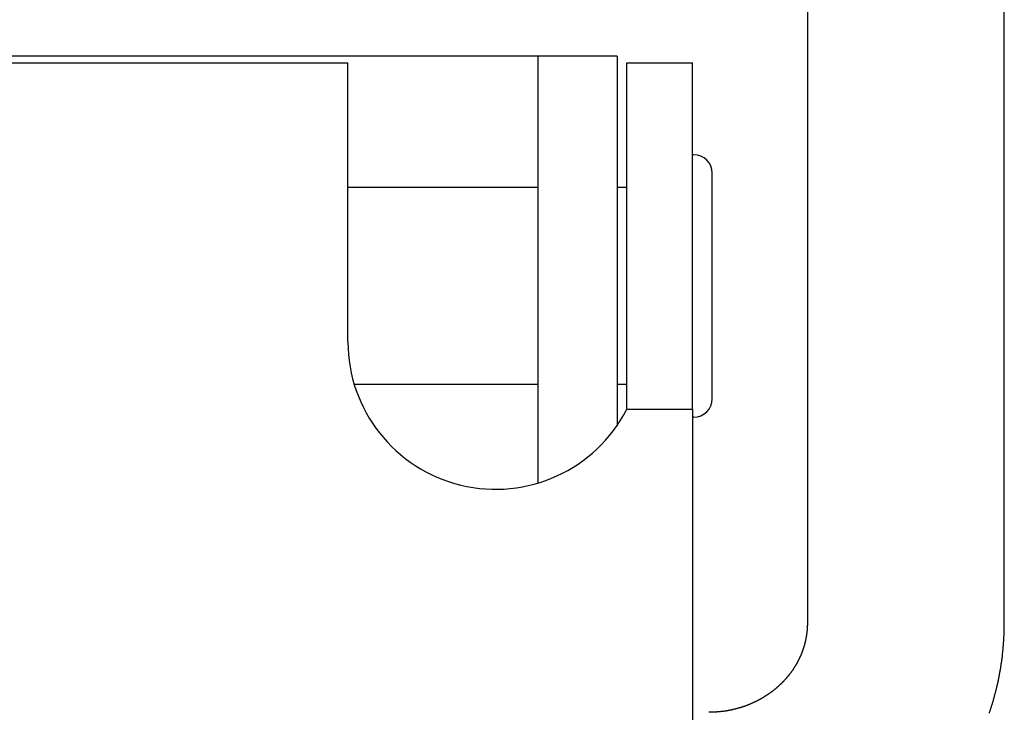
# Model space of a CAD drawing. Extents: x 0 to 29.1, y 0 to 44.6.
# Drawn here: x 6.2 to 6.6, y 25.5 to 25.7 of the extents above; entities that cross this region are included whole.
import ezdxf

# ---------------------------------------------------------------- set-up
doc = ezdxf.new("R2010")
doc.units = 0
doc.layers.add('OBJECT', color=7, linetype='CONTINUOUS')

msp = doc.modelspace()

# ---------------------------------------------------------------- linework, layer by layer
at = {"layer": 'OBJECT'}
for p, q in [((6.486212821910484, 26.00514838221052), (6.486212821910484, 25.49570762105567)), ((6.564952979390795, 25.49570762105567), (6.564952979390795, 26.00514838221052)), ((6.410097331803491, 25.72251136567308), (5.932407043089575, 25.72251136567308)), ((6.378601268811358, 25.55180291422951), (6.378601268811358, 25.72251136567308)), ((6.410097331803491, 25.72251136567308), (6.410097331803491, 25.57472606383582)), ((6.040018591646003, 25.71988669375707), (6.30248578324705, 25.71988669375707)), ((6.30248578324705, 25.60833813732663), (6.30248578324705, 25.71988669375707)), ((6.414034339677499, 25.71988669375707), (6.440281058837598, 25.71988669375707)), ((6.414034339677499, 25.58128364913765), (6.414034339677499, 25.71988669375707)), ((6.440281058837598, 25.58128364913765), (6.440281058837598, 25.71988669375707)), ((6.440805993220806, 25.68314128693292), (6.440281058837598, 25.68314128693292)), ((6.448155074585635, 25.63064784861271), (6.448155074585635, 25.67579220556809)), ((6.378597777997704, 25.67001792735287), (6.302479431541009, 25.67001792735287)), ((6.414033945976719, 25.67001792735287), (6.41009098009745, 25.67001792735287)), ((6.448155074585635, 25.58550349165734), (6.448155074585635, 25.63064784861271)), ((6.305001583771996, 25.59127776987256), (6.378597777997704, 25.59127776987256)), ((6.41009098009745, 25.59127776987256), (6.414033945976719, 25.59127776987256)), ((6.414034339677499, 25.58128364913765), (6.440281058837598, 25.58128364913765)), ((6.440281058837598, 25.58128364913765), (6.440281058837598, 24.81258931842899)), ((6.440805993220806, 25.57815441029251), (6.440281058837598, 25.57815441029251)), ((6.486027408593578, 25.49227533281821), (6.486001161874419, 25.49211785250324)), ((6.486053655312737, 25.49240656641401), (6.486027408593578, 25.49227533281821)), ((6.486079902031896, 25.49266903360561), (6.486053655312737, 25.49253780000981)), ((6.486053655312737, 25.49253780000981), (6.486053655312737, 25.49240656641401)), ((6.486106148751055, 25.49295774751637), (6.486079902031896, 25.49282651392057)), ((6.486079902031896, 25.49282651392057), (6.486079902031896, 25.49266903360561)), ((6.486132395470214, 25.49337769502293), (6.486106148751055, 25.49322021470797)), ((6.486106148751055, 25.49322021470797), (6.486106148751055, 25.49308898111217)), ((6.486106148751055, 25.49308898111217), (6.486106148751055, 25.49295774751637)), ((6.48615864218938, 25.49364016221453), (6.486132395470214, 25.49350892861873)), ((6.486132395470214, 25.49350892861873), (6.486132395470214, 25.49337769502293)), ((6.486184888908539, 25.49419134331689), (6.48615864218938, 25.49406010972109)), ((6.48615864218938, 25.49406010972109), (6.48615864218938, 25.49392887612529)), ((6.48615864218938, 25.49392887612529), (6.48615864218938, 25.49377139581033)), ((6.48615864218938, 25.49377139581033), (6.48615864218938, 25.49364016221453)), ((6.486211135627698, 25.49474252441926), (6.486184888908539, 25.49461129082346)), ((6.486184888908539, 25.49461129082346), (6.486184888908539, 25.49445381050849)), ((6.486184888908539, 25.49445381050849), (6.486184888908539, 25.4943225769127)), ((6.486184888908539, 25.4943225769127), (6.486184888908539, 25.49419134331689)), ((6.486211135627698, 25.49571365302818), (6.486211135627698, 25.49558241943238)), ((6.486211135627698, 25.49558241943238), (6.486211135627698, 25.49542493911742)), ((6.486211135627698, 25.49542493911742), (6.486211135627698, 25.49529370552162)), ((6.486211135627698, 25.49529370552162), (6.486211135627698, 25.49516247192582)), ((6.486211135627698, 25.49516247192582), (6.486211135627698, 25.49500499161085)), ((6.486211135627698, 25.49500499161085), (6.486211135627698, 25.49487375801506)), ((6.486211135627698, 25.49487375801506), (6.486211135627698, 25.49474252441926)), ((6.564898799669691, 25.49238031969485), (6.56492504638885, 25.49269528032477)), ((6.564898799669691, 25.49203911234577), (6.564898799669691, 25.49238031969485)), ((6.56492504638885, 25.49371890237202), (6.564951293108009, 25.49403386300193)), ((6.56492504638885, 25.49337769502293), (6.56492504638885, 25.49371890237202)), ((6.56492504638885, 25.49303648767385), (6.56492504638885, 25.49337769502293)), ((6.56492504638885, 25.49269528032477), (6.56492504638885, 25.49303648767385)), ((6.564951293108009, 25.4953724456791), (6.564951293108009, 25.49571365302818)), ((6.564951293108009, 25.49503123833002), (6.564951293108009, 25.4953724456791)), ((6.564951293108009, 25.4947162777001), (6.564951293108009, 25.49503123833002)), ((6.564951293108009, 25.49437507035102), (6.564951293108009, 25.4947162777001)), ((6.564951293108009, 25.49403386300193), (6.564951293108009, 25.49437507035102)), ((6.485344993895417, 25.48828583150587), (6.485318747176251, 25.48815459791007)), ((6.485371240614576, 25.48844331182083), (6.485344993895417, 25.48828583150587)), ((6.485423734052893, 25.48857454541663), (6.485371240614576, 25.48844331182083)), ((6.485449980772052, 25.48870577901243), (6.485423734052893, 25.48857454541663)), ((6.485476227491218, 25.48883701260823), (6.485449980772052, 25.48870577901243)), ((6.485502474210377, 25.48896824620404), (6.485476227491218, 25.48883701260823)), ((6.485528720929536, 25.489125726519), (6.485502474210377, 25.48896824620404)), ((6.485554967648695, 25.4892569601148), (6.485528720929536, 25.489125726519)), ((6.485581214367854, 25.4893881937106), (6.485554967648695, 25.4892569601148)), ((6.485607461087013, 25.48951942730639), (6.485581214367854, 25.4893881937106)), ((6.485633707806172, 25.4896506609022), (6.485607461087013, 25.48951942730639)), ((6.485659954525338, 25.48980814121716), (6.485633707806172, 25.4896506609022)), ((6.485686201244497, 25.48993937481296), (6.485659954525338, 25.48980814121716)), ((6.485712447963656, 25.49007060840876), (6.485686201244497, 25.48993937481296)), ((6.485738694682815, 25.49020184200456), (6.485712447963656, 25.49007060840876)), ((6.485764941401974, 25.49033307560036), (6.485738694682815, 25.49020184200456)), ((6.48579118812114, 25.49049055591532), (6.485764941401974, 25.49033307560036)), ((6.485817434840299, 25.49062178951112), (6.48579118812114, 25.49049055591532)), ((6.485843681559458, 25.49088425670272), (6.485817434840299, 25.49075302310692)), ((6.485817434840299, 25.49075302310692), (6.485817434840299, 25.49062178951112)), ((6.485869928278617, 25.49104173701768), (6.485843681559458, 25.49088425670272)), ((6.485896174997776, 25.49117297061348), (6.485869928278617, 25.49104173701768)), ((6.485922421716935, 25.49130420420928), (6.485896174997776, 25.49117297061348)), ((6.485948668436094, 25.49156667140088), (6.485922421716935, 25.49143543780509)), ((6.485922421716935, 25.49143543780509), (6.485922421716935, 25.49130420420928)), ((6.48597491515526, 25.49172415171584), (6.485948668436094, 25.49156667140088)), ((6.486001161874419, 25.49198661890744), (6.48597491515526, 25.49185538531165)), ((6.48597491515526, 25.49185538531165), (6.48597491515526, 25.49172415171584)), ((6.486001161874419, 25.49211785250324), (6.486001161874419, 25.49198661890744)), ((6.564688825916412, 25.48804961103343), (6.564715072635571, 25.48839081838251)), ((6.564715072635571, 25.48839081838251), (6.56474131935473, 25.48870577901243)), ((6.56474131935473, 25.48904698636151), (6.564767566073889, 25.4893881937106)), ((6.56474131935473, 25.48870577901243), (6.56474131935473, 25.48904698636151)), ((6.564767566073889, 25.4893881937106), (6.564793812793055, 25.48970315434051)), ((6.564793812793055, 25.48970315434051), (6.564820059512214, 25.4900443616896)), ((6.564820059512214, 25.49038556903868), (6.564846306231373, 25.4907005296686)), ((6.564820059512214, 25.4900443616896), (6.564820059512214, 25.49038556903868)), ((6.564846306231373, 25.49104173701768), (6.564872552950532, 25.49138294436676)), ((6.564846306231373, 25.4907005296686), (6.564846306231373, 25.49104173701768)), ((6.564872552950532, 25.49169790499668), (6.564898799669691, 25.49203911234577)), ((6.564872552950532, 25.49138294436676), (6.564872552950532, 25.49169790499668)), ((6.484163891533214, 25.48440131707017), (6.484111398094889, 25.48427008347438)), ((6.484216384971531, 25.48453255066597), (6.484163891533214, 25.48440131707017)), ((6.484268878409849, 25.48466378426178), (6.484216384971531, 25.48453255066597)), ((6.484321371848167, 25.48479501785758), (6.484268878409849, 25.48466378426178)), ((6.484373865286492, 25.48492625145338), (6.484321371848167, 25.48479501785758)), ((6.484400112005651, 25.48505748504918), (6.484373865286492, 25.48492625145338)), ((6.484452605443969, 25.48518871864498), (6.484400112005651, 25.48505748504918)), ((6.484505098882287, 25.48531995224078), (6.484452605443969, 25.48518871864498)), ((6.484557592320612, 25.48545118583658), (6.484505098882287, 25.48531995224078)), ((6.484583839039771, 25.48558241943238), (6.484557592320612, 25.48545118583658)), ((6.484636332478089, 25.48573989974734), (6.484583839039771, 25.48558241943238)), ((6.484662579197255, 25.48587113334314), (6.484636332478089, 25.48573989974734)), ((6.484715072635573, 25.48600236693895), (6.484662579197255, 25.48587113334314)), ((6.484767566073891, 25.48613360053474), (6.484715072635573, 25.48600236693895)), ((6.48479381279305, 25.48626483413054), (6.484767566073891, 25.48613360053474)), ((6.484846306231375, 25.48639606772634), (6.48479381279305, 25.48626483413054)), ((6.484872552950534, 25.48652730132214), (6.484846306231375, 25.48639606772634)), ((6.484925046388852, 25.48665853491794), (6.484872552950534, 25.48652730132214)), ((6.484951293108011, 25.48681601523291), (6.484925046388852, 25.48665853491794)), ((6.485003786546336, 25.48694724882871), (6.484951293108011, 25.48681601523291)), ((6.485030033265495, 25.4870784824245), (6.485003786546336, 25.48694724882871)), ((6.485082526703813, 25.48720971602031), (6.485030033265495, 25.4870784824245)), ((6.485108773422972, 25.48734094961611), (6.485082526703813, 25.48720971602031)), ((6.485135020142131, 25.48747218321191), (6.485108773422972, 25.48734094961611)), ((6.485187513580456, 25.48762966352687), (6.485135020142131, 25.48747218321191)), ((6.485213760299615, 25.48776089712267), (6.485187513580456, 25.48762966352687)), ((6.485240007018774, 25.48789213071847), (6.485213760299615, 25.48776089712267)), ((6.485292500457092, 25.48802336431427), (6.485240007018774, 25.48789213071847)), ((6.485318747176251, 25.48815459791007), (6.485292500457092, 25.48802336431427)), ((6.564347618567332, 25.48408635644026), (6.564373865286491, 25.48440131707017)), ((6.564373865286491, 25.48440131707017), (6.56440011200565, 25.48474252441926)), ((6.56440011200565, 25.48474252441926), (6.564452605443975, 25.48508373176834)), ((6.564452605443975, 25.48508373176834), (6.564478852163134, 25.48539869239826)), ((6.564478852163134, 25.48539869239826), (6.564505098882293, 25.48573989974734)), ((6.564505098882293, 25.48573989974734), (6.564531345601452, 25.48605486037726)), ((6.564531345601452, 25.48605486037726), (6.56455759232061, 25.48639606772634)), ((6.56455759232061, 25.48639606772634), (6.564583839039769, 25.48673727507543)), ((6.564583839039769, 25.48673727507543), (6.564610085758928, 25.48705223570534)), ((6.564610085758928, 25.48705223570534), (6.564636332478087, 25.48739344305443)), ((6.564636332478087, 25.48739344305443), (6.564662579197253, 25.48773465040351)), ((6.564662579197253, 25.48773465040351), (6.564688825916412, 25.48804961103343)), ((6.482431608068644, 25.48046430919616), (6.48235286791116, 25.48033307560036)), ((6.482484101506962, 25.48059554279196), (6.482431608068644, 25.48046430919616)), ((6.482562841664446, 25.48072677638776), (6.482484101506962, 25.48059554279196)), ((6.482615335102764, 25.48085800998356), (6.482562841664446, 25.48072677638776)), ((6.482694075260248, 25.48098924357936), (6.482615335102764, 25.48085800998356)), ((6.482746568698566, 25.48112047717516), (6.482694075260248, 25.48098924357936)), ((6.482825308856043, 25.48125171077096), (6.482746568698566, 25.48112047717516)), ((6.482877802294368, 25.48138294436676), (6.482825308856043, 25.48125171077096)), ((6.482930295732685, 25.48151417796256), (6.482877802294368, 25.48138294436676)), ((6.483009035890169, 25.48164541155836), (6.482930295732685, 25.48151417796256)), ((6.483061529328487, 25.48177664515417), (6.483009035890169, 25.48164541155836)), ((6.483114022766805, 25.4818816320308), (6.483061529328487, 25.48177664515417)), ((6.483192762924289, 25.4820128656266), (6.483114022766805, 25.4818816320308)), ((6.483245256362607, 25.48214409922241), (6.483192762924289, 25.4820128656266)), ((6.483297749800925, 25.48227533281821), (6.483245256362607, 25.48214409922241)), ((6.483350243239243, 25.48240656641401), (6.483297749800925, 25.48227533281821)), ((6.483428983396727, 25.48253780000981), (6.483350243239243, 25.48240656641401)), ((6.483481476835045, 25.48266903360561), (6.483428983396727, 25.48253780000981)), ((6.48353397027337, 25.48280026720141), (6.483481476835045, 25.48266903360561)), ((6.483586463711688, 25.48293150079721), (6.48353397027337, 25.48280026720141)), ((6.483638957150006, 25.48306273439301), (6.483586463711688, 25.48293150079721)), ((6.483691450588324, 25.48319396798881), (6.483638957150006, 25.48306273439301)), ((6.483743944026649, 25.48332520158461), (6.483691450588324, 25.48319396798881)), ((6.483822684184133, 25.48345643518041), (6.483743944026649, 25.48332520158461)), ((6.483875177622451, 25.48358766877621), (6.483822684184133, 25.48345643518041)), ((6.483927671060769, 25.48371890237201), (6.483875177622451, 25.48358766877621)), ((6.483980164499087, 25.48385013596782), (6.483927671060769, 25.48371890237201)), ((6.484006411218246, 25.48400761628277), (6.483980164499087, 25.48385013596782)), ((6.484058904656571, 25.48413884987857), (6.484006411218246, 25.48400761628277)), ((6.484111398094889, 25.48427008347438), (6.484058904656571, 25.48413884987857)), ((6.56384893090329, 25.48012310184708), (6.563901424341608, 25.480438062477)), ((6.563901424341608, 25.480438062477), (6.563953917779933, 25.48077926982609)), ((6.563953917779933, 25.48077926982609), (6.563980164499092, 25.481094230456)), ((6.563980164499092, 25.481094230456), (6.56403265793741, 25.48143543780508)), ((6.56403265793741, 25.48143543780508), (6.564085151375728, 25.48177664515417)), ((6.564085151375728, 25.48177664515417), (6.564111398094887, 25.48209160578409)), ((6.564111398094887, 25.48209160578409), (6.564163891533212, 25.48243281313317)), ((6.564163891533212, 25.48243281313317), (6.564190138252371, 25.48274777376309)), ((6.564190138252371, 25.48274777376309), (6.564242631690689, 25.48308898111217)), ((6.564242631690689, 25.48308898111217), (6.564268878409848, 25.48340394174209)), ((6.564268878409848, 25.48340394174209), (6.564295125129007, 25.48374514909117)), ((6.564295125129007, 25.48374514909117), (6.564347618567332, 25.48408635644026)), ((6.479964416467595, 25.47647480788382), (6.479885676310111, 25.47636982100718)), ((6.480069403344231, 25.47660604147962), (6.479964416467595, 25.47647480788382)), ((6.480148143501715, 25.47671102835626), (6.480069403344231, 25.47660604147962)), ((6.480226883659192, 25.47684226195206), (6.480148143501715, 25.47671102835626)), ((6.480305623816676, 25.47697349554787), (6.480226883659192, 25.47684226195206)), ((6.480384363974152, 25.47707848242451), (6.480305623816676, 25.47697349554787)), ((6.480489350850795, 25.47720971602031), (6.480384363974152, 25.47707848242451)), ((6.480568091008272, 25.47734094961611), (6.480489350850795, 25.47720971602031)), ((6.480646831165756, 25.47744593649275), (6.480568091008272, 25.47734094961611)), ((6.480725571323233, 25.47757717008855), (6.480646831165756, 25.47744593649275)), ((6.480804311480717, 25.47770840368435), (6.480725571323233, 25.47757717008855)), ((6.480883051638194, 25.47783963728015), (6.480804311480717, 25.47770840368435)), ((6.480961791795678, 25.47794462415679), (6.480883051638194, 25.47783963728015)), ((6.481040531953155, 25.47807585775259), (6.480961791795678, 25.47794462415679)), ((6.481119272110639, 25.47820709134839), (6.481040531953155, 25.47807585775259)), ((6.481198012268116, 25.47831207822503), (6.481119272110639, 25.47820709134839)), ((6.4812767524256, 25.47844331182083), (6.481198012268116, 25.47831207822503)), ((6.481355492583077, 25.47857454541663), (6.4812767524256, 25.47844331182083)), ((6.481434232740561, 25.47870577901243), (6.481355492583077, 25.47857454541663)), ((6.481512972898038, 25.47883701260824), (6.481434232740561, 25.47870577901243)), ((6.481565466336363, 25.47894199948487), (6.481512972898038, 25.47883701260824)), ((6.481644206493839, 25.47907323308067), (6.481565466336363, 25.47894199948487)), ((6.481722946651316, 25.47920446667648), (6.481644206493839, 25.47907323308067)), ((6.4818016868088, 25.47933570027228), (6.481722946651316, 25.47920446667648)), ((6.481880426966284, 25.47946693386808), (6.4818016868088, 25.47933570027228)), ((6.481932920404602, 25.47957192074472), (6.481880426966284, 25.47946693386808)), ((6.482011660562079, 25.47970315434052), (6.481932920404602, 25.47957192074472)), ((6.482090400719563, 25.47983438793632), (6.482011660562079, 25.47970315434052)), ((6.482142894157881, 25.47996562153212), (6.482090400719563, 25.47983438793632)), ((6.482221634315365, 25.48009685512792), (6.482142894157881, 25.47996562153212)), ((6.482300374472842, 25.48022808872372), (6.482221634315365, 25.48009685512792)), ((6.48235286791116, 25.48033307560036), (6.482300374472842, 25.48022808872372)), ((6.563219009643447, 25.4761598472539), (6.563271503081764, 25.47650105460299)), ((6.563271503081764, 25.47650105460299), (6.56332399652009, 25.47681601523291)), ((6.56332399652009, 25.47681601523291), (6.563376489958407, 25.47715722258198)), ((6.563376489958407, 25.47715722258198), (6.563455230115884, 25.47747218321191)), ((6.563455230115884, 25.47747218321191), (6.563507723554209, 25.47781339056099)), ((6.563507723554209, 25.47781339056099), (6.563560216992527, 25.47812835119091)), ((6.563560216992527, 25.47812835119091), (6.563612710430845, 25.47846955853999)), ((6.563612710430845, 25.47846955853999), (6.56366520386917, 25.47878451916991)), ((6.56366520386917, 25.47878451916991), (6.563717697307488, 25.47912572651899)), ((6.563717697307488, 25.47912572651899), (6.563743944026647, 25.47946693386808)), ((6.563743944026647, 25.47946693386808), (6.563796437464965, 25.479781894498)), ((6.563796437464965, 25.479781894498), (6.56384893090329, 25.48012310184708)), ((6.4767360700109, 25.47253780000981), (6.476631083134257, 25.47240656641401)), ((6.476841056887543, 25.47264278688645), (6.4767360700109, 25.47253780000981)), ((6.476946043764179, 25.47274777376309), (6.476841056887543, 25.47264278688645)), ((6.477051030640822, 25.47285276063973), (6.476946043764179, 25.47274777376309)), ((6.477156017517465, 25.47298399423553), (6.477051030640822, 25.47285276063973)), ((6.477261004394101, 25.47308898111217), (6.477156017517465, 25.47298399423553)), ((6.477339744551585, 25.47319396798881), (6.477261004394101, 25.47308898111217)), ((6.477444731428221, 25.47332520158461), (6.477339744551585, 25.47319396798881)), ((6.477549718304864, 25.47343018846125), (6.477444731428221, 25.47332520158461)), ((6.477654705181507, 25.47353517533789), (6.477549718304864, 25.47343018846125)), ((6.477759692058143, 25.47366640893369), (6.477654705181507, 25.47353517533789)), ((6.477838432215627, 25.47377139581033), (6.477759692058143, 25.47366640893369)), ((6.477943419092262, 25.47387638268697), (6.477838432215627, 25.47377139581033)), ((6.478048405968905, 25.47400761628278), (6.477943419092262, 25.47387638268697)), ((6.478153392845548, 25.47411260315942), (6.478048405968905, 25.47400761628278)), ((6.478232133003025, 25.47421759003606), (6.478153392845548, 25.47411260315942)), ((6.478337119879668, 25.47434882363186), (6.478232133003025, 25.47421759003606)), ((6.478442106756304, 25.4744538105085), (6.478337119879668, 25.47434882363186)), ((6.478520846913788, 25.4745850441043), (6.478442106756304, 25.4744538105085)), ((6.478625833790431, 25.47469003098093), (6.478520846913788, 25.4745850441043)), ((6.478730820667067, 25.47482126457674), (6.478625833790431, 25.47469003098093)), ((6.478809560824551, 25.47492625145338), (6.478730820667067, 25.47482126457674)), ((6.478914547701187, 25.47505748504918), (6.478809560824551, 25.47492625145338)), ((6.478993287858671, 25.47516247192582), (6.478914547701187, 25.47505748504918)), ((6.479098274735314, 25.47529370552162), (6.478993287858671, 25.47516247192582)), ((6.47917701489279, 25.47539869239826), (6.479098274735314, 25.47529370552162)), ((6.479282001769433, 25.47552992599406), (6.47917701489279, 25.47539869239826)), ((6.47936074192691, 25.4756349128707), (6.479282001769433, 25.47552992599406)), ((6.479439482084394, 25.4757661464665), (6.47936074192691, 25.4756349128707)), ((6.47954446896103, 25.47587113334314), (6.479439482084394, 25.4757661464665)), ((6.479623209118514, 25.47600236693894), (6.47954446896103, 25.47587113334314)), ((6.47972819599515, 25.47610735381558), (6.479623209118514, 25.47600236693894)), ((6.479806936152634, 25.47623858741138), (6.47972819599515, 25.47610735381558)), ((6.479885676310111, 25.47636982100718), (6.479806936152634, 25.47623858741138)), ((6.562431608068642, 25.47224908609905), (6.562510348226126, 25.47256404672897)), ((6.562510348226126, 25.47256404672897), (6.562589088383603, 25.47290525407805)), ((6.562589088383603, 25.47290525407805), (6.562641581821921, 25.47322021470797)), ((6.562641581821921, 25.47322021470797), (6.562720321979405, 25.47356142205705)), ((6.562720321979405, 25.47356142205705), (6.562772815417723, 25.47387638268697)), ((6.562772815417723, 25.47387638268697), (6.562851555575207, 25.47419134331689)), ((6.562851555575207, 25.47419134331689), (6.562904049013525, 25.47453255066598)), ((6.562904049013525, 25.47453255066598), (6.562982789171002, 25.4748475112959)), ((6.562982789171002, 25.4748475112959), (6.563035282609327, 25.47518871864498)), ((6.563035282609327, 25.47518871864498), (6.563087776047645, 25.4755036792749)), ((6.563087776047645, 25.4755036792749), (6.563166516205129, 25.47584488662398)), ((6.563166516205129, 25.47584488662398), (6.563219009643447, 25.4761598472539)), ((6.472352867911162, 25.46857454541664), (6.472247881034519, 25.46849580525915)), ((6.472484101506964, 25.46867953229327), (6.472352867911162, 25.46857454541664)), ((6.472615335102766, 25.46878451916991), (6.472484101506964, 25.46867953229327)), ((6.472746568698568, 25.46886325932739), (6.472615335102766, 25.46878451916991)), ((6.472851555575203, 25.46896824620404), (6.472746568698568, 25.46886325932739)), ((6.472982789171005, 25.46907323308067), (6.472851555575203, 25.46896824620404)), ((6.473114022766807, 25.46915197323816), (6.472982789171005, 25.46907323308067)), ((6.473219009643443, 25.46925696011479), (6.473114022766807, 25.46915197323816)), ((6.473350243239245, 25.46936194699144), (6.473219009643443, 25.46925696011479)), ((6.473455230115888, 25.46946693386808), (6.473350243239245, 25.46936194699144)), ((6.47358646371169, 25.46957192074472), (6.473455230115888, 25.46946693386808)), ((6.473691450588326, 25.46967690762135), (6.47358646371169, 25.46957192074472)), ((6.473822684184128, 25.46975564777884), (6.473691450588326, 25.46967690762135)), ((6.47395391777993, 25.46986063465548), (6.473822684184128, 25.46975564777884)), ((6.474058904656573, 25.46996562153212), (6.47395391777993, 25.46986063465548)), ((6.474163891533208, 25.47007060840876), (6.474058904656573, 25.46996562153212)), ((6.47429512512901, 25.4701755952854), (6.474163891533208, 25.47007060840876)), ((6.474400112005653, 25.47028058216204), (6.47429512512901, 25.4701755952854)), ((6.474531345601448, 25.47038556903868), (6.474400112005653, 25.47028058216204)), ((6.474636332478091, 25.47049055591532), (6.474531345601448, 25.47038556903868)), ((6.474767566073893, 25.47059554279196), (6.474636332478091, 25.47049055591532)), ((6.474872552950536, 25.4707005296686), (6.474767566073893, 25.47059554279196)), ((6.474977539827172, 25.47080551654524), (6.474872552950536, 25.4707005296686)), ((6.475108773422974, 25.47091050342188), (6.474977539827172, 25.47080551654524)), ((6.475213760299617, 25.47101549029852), (6.475108773422974, 25.47091050342188)), ((6.475318747176252, 25.47112047717516), (6.475213760299617, 25.47101549029852)), ((6.475423734052895, 25.4712254640518), (6.475318747176252, 25.47112047717516)), ((6.475554967648697, 25.47133045092845), (6.475423734052895, 25.4712254640518)), ((6.475659954525333, 25.47143543780508), (6.475554967648697, 25.47133045092845)), ((6.475764941401976, 25.47154042468172), (6.475659954525333, 25.47143543780508)), ((6.475869928278619, 25.47164541155837), (6.475764941401976, 25.47154042468172)), ((6.475974915155255, 25.47175039843501), (6.475869928278619, 25.47164541155837)), ((6.476079902031898, 25.47185538531165), (6.475974915155255, 25.47175039843501)), ((6.4762111356277, 25.47198661890745), (6.476079902031898, 25.47185538531165)), ((6.476316122504336, 25.47209160578409), (6.4762111356277, 25.47198661890745)), ((6.476421109380979, 25.47219659266072), (6.476316122504336, 25.47209160578409)), ((6.476526096257622, 25.47230157953737), (6.476421109380979, 25.47219659266072)), ((6.476631083134257, 25.47240656641401), (6.476526096257622, 25.47230157953737)), ((6.561539219617202, 25.46833832494419), (6.561617959774679, 25.46867953229327)), ((6.561617959774679, 25.46867953229327), (6.561696699932163, 25.4689944929232)), ((6.561696699932163, 25.4689944929232), (6.56177544008964, 25.46930945355311)), ((6.56177544008964, 25.46930945355311), (6.561854180247117, 25.4696506609022)), ((6.561854180247117, 25.4696506609022), (6.561932920404601, 25.46996562153212)), ((6.561932920404601, 25.46996562153212), (6.562011660562085, 25.47028058216204)), ((6.562011660562085, 25.47028058216204), (6.562090400719561, 25.47062178951112)), ((6.562090400719561, 25.47062178951112), (6.562142894157879, 25.47093675014104)), ((6.562142894157879, 25.47093675014104), (6.562221634315363, 25.47127795749013)), ((6.562221634315363, 25.47127795749013), (6.56230037447284, 25.47159291812004)), ((6.56230037447284, 25.47159291812004), (6.562379114630324, 25.47190787874996)), ((6.562379114630324, 25.47190787874996), (6.562431608068642, 25.47224908609905)), ((6.466158642189377, 25.46463753754262), (6.466001161874416, 25.46455879738514)), ((6.466289875785179, 25.4647162777001), (6.466158642189377, 25.46463753754262)), ((6.46644735610014, 25.46479501785757), (6.466289875785179, 25.4647162777001)), ((6.466578589695942, 25.46487375801506), (6.46644735610014, 25.46479501785757)), ((6.466709823291736, 25.46495249817254), (6.466578589695942, 25.46487375801506)), ((6.466867303606704, 25.46503123833002), (6.466709823291736, 25.46495249817254)), ((6.466998537202499, 25.4651099784875), (6.466867303606704, 25.46503123833002)), ((6.46715601751746, 25.46516247192582), (6.466998537202499, 25.4651099784875)), ((6.467287251113262, 25.4652412120833), (6.46715601751746, 25.46516247192582)), ((6.467444731428223, 25.46531995224078), (6.467287251113262, 25.4652412120833)), ((6.467575965024025, 25.46539869239826), (6.467444731428223, 25.46531995224078)), ((6.467707198619827, 25.46547743255574), (6.467575965024025, 25.46539869239826)), ((6.467864678934788, 25.46558241943238), (6.467707198619827, 25.46547743255574)), ((6.467995912530582, 25.46566115958986), (6.467864678934788, 25.46558241943238)), ((6.468127146126384, 25.46573989974734), (6.467995912530582, 25.46566115958986)), ((6.468284626441345, 25.46581863990482), (6.468127146126384, 25.46573989974734)), ((6.468415860037147, 25.4658973800623), (6.468284626441345, 25.46581863990482)), ((6.468547093632949, 25.46597612021978), (6.468415860037147, 25.4658973800623)), ((6.468678327228751, 25.46605486037726), (6.468547093632949, 25.46597612021978)), ((6.468835807543712, 25.46613360053474), (6.468678327228751, 25.46605486037726)), ((6.468967041139507, 25.46623858741138), (6.468835807543712, 25.46613360053474)), ((6.469098274735308, 25.46631732756886), (6.468967041139507, 25.46623858741138)), ((6.46922950833111, 25.46639606772634), (6.469098274735308, 25.46631732756886)), ((6.469360741926912, 25.46647480788382), (6.46922950833111, 25.46639606772634)), ((6.469518222241873, 25.46657979476046), (6.469360741926912, 25.46647480788382)), ((6.469649455837675, 25.46665853491794), (6.469518222241873, 25.46657979476046)), ((6.46978068943347, 25.46673727507542), (6.469649455837675, 25.46665853491794)), ((6.469911923029272, 25.46684226195207), (6.46978068943347, 25.46673727507542)), ((6.470043156625074, 25.46692100210954), (6.469911923029272, 25.46684226195207)), ((6.470174390220876, 25.46699974226703), (6.470043156625074, 25.46692100210954)), ((6.470305623816678, 25.46710472914367), (6.470174390220876, 25.46699974226703)), ((6.470436857412472, 25.46718346930115), (6.470305623816678, 25.46710472914367)), ((6.470568091008274, 25.46726220945863), (6.470436857412472, 25.46718346930115)), ((6.470699324604076, 25.46736719633527), (6.470568091008274, 25.46726220945863)), ((6.470830558199878, 25.46744593649275), (6.470699324604076, 25.46736719633527)), ((6.47096179179568, 25.46755092336939), (6.470830558199878, 25.46744593649275)), ((6.471093025391475, 25.46762966352687), (6.47096179179568, 25.46755092336939)), ((6.471224258987277, 25.46773465040351), (6.471093025391475, 25.46762966352687)), ((6.471355492583079, 25.46781339056099), (6.471224258987277, 25.46773465040351)), ((6.471486726178881, 25.46791837743763), (6.471355492583079, 25.46781339056099)), ((6.471617959774683, 25.46799711759511), (6.471486726178881, 25.46791837743763)), ((6.471722946651318, 25.46810210447175), (6.471617959774683, 25.46799711759511)), ((6.47185418024712, 25.46820709134839), (6.471722946651318, 25.46810210447175)), ((6.471985413842922, 25.46828583150587), (6.47185418024712, 25.46820709134839)), ((6.472116647438724, 25.46839081838251), (6.471985413842922, 25.46828583150587)), ((6.472247881034519, 25.46849580525915), (6.472116647438724, 25.46839081838251)), ((6.560463104131635, 25.46448005722766), (6.560568091008278, 25.46482126457674)), ((6.560568091008278, 25.46482126457674), (6.560646831165755, 25.46513622520666)), ((6.560646831165755, 25.46513622520666), (6.560751818042398, 25.46545118583658)), ((6.560751818042398, 25.46545118583658), (6.560830558199874, 25.4657661464665)), ((6.560830558199874, 25.4657661464665), (6.560935545076517, 25.46610735381558)), ((6.560935545076517, 25.46610735381558), (6.561014285233994, 25.4664223144455)), ((6.561014285233994, 25.4664223144455), (6.561093025391478, 25.46673727507542)), ((6.561093025391478, 25.46673727507542), (6.561198012268121, 25.46705223570535)), ((6.561198012268121, 25.46705223570535), (6.561276752425598, 25.46739344305443)), ((6.561276752425598, 25.46739344305443), (6.561355492583075, 25.46770840368435)), ((6.561355492583075, 25.46770840368435), (6.561434232740559, 25.46802336431427)), ((6.561434232740559, 25.46802336431427), (6.561539219617202, 25.46833832494419)), ((6.45440011200565, 25.4607005296686), (6.45421638497153, 25.46067428294944)), ((6.454557592320611, 25.46072677638776), (6.45440011200565, 25.4607005296686)), ((6.454715072635572, 25.46077926982608), (6.454557592320611, 25.46072677638776)), ((6.454898799669692, 25.46080551654524), (6.454715072635572, 25.46077926982608)), ((6.455056279984653, 25.4608317632644), (6.454898799669692, 25.46080551654524)), ((6.455213760299614, 25.46085800998356), (6.455056279984653, 25.4608317632644)), ((6.455397487333733, 25.46091050342188), (6.455213760299614, 25.46085800998356)), ((6.455554967648694, 25.46093675014104), (6.455397487333733, 25.46091050342188)), ((6.455712447963655, 25.4609629968602), (6.455554967648694, 25.46093675014104)), ((6.455869928278616, 25.46098924357936), (6.455712447963655, 25.4609629968602)), ((6.456053655312736, 25.46104173701768), (6.455869928278616, 25.46098924357936)), ((6.456211135627697, 25.46106798373684), (6.456053655312736, 25.46104173701768)), ((6.456368615942658, 25.46112047717516), (6.456211135627697, 25.46106798373684)), ((6.456526096257618, 25.46114672389432), (6.456368615942658, 25.46112047717516)), ((6.456683576572579, 25.46117297061348), (6.456526096257618, 25.46114672389432)), ((6.456867303606699, 25.46122546405181), (6.456683576572579, 25.46117297061348)), ((6.45702478392166, 25.46125171077096), (6.456867303606699, 25.46122546405181)), ((6.457182264236621, 25.46130420420928), (6.45702478392166, 25.46125171077096)), ((6.457339744551582, 25.46133045092844), (6.457182264236621, 25.46130420420928)), ((6.457497224866543, 25.46138294436676), (6.457339744551582, 25.46133045092844)), ((6.457680951900663, 25.46143543780508), (6.457497224866543, 25.46138294436676)), ((6.457838432215623, 25.46146168452424), (6.457680951900663, 25.46143543780508)), ((6.457995912530584, 25.46151417796256), (6.457838432215623, 25.46146168452424)), ((6.458153392845545, 25.46156667140088), (6.457995912530584, 25.46151417796256)), ((6.458310873160506, 25.46159291812005), (6.458153392845545, 25.46156667140088)), ((6.458468353475467, 25.46164541155837), (6.458310873160506, 25.46159291812005)), ((6.458652080509587, 25.46169790499668), (6.458468353475467, 25.46164541155837)), ((6.458809560824548, 25.46172415171584), (6.458652080509587, 25.46169790499668)), ((6.458967041139509, 25.46177664515417), (6.458809560824548, 25.46172415171584)), ((6.459124521454469, 25.46182913859249), (6.458967041139509, 25.46177664515417)), ((6.45928200176943, 25.46188163203081), (6.459124521454469, 25.46182913859249)), ((6.459439482084391, 25.46193412546912), (6.45928200176943, 25.46188163203081)), ((6.459596962399352, 25.46198661890745), (6.459439482084391, 25.46193412546912)), ((6.459754442714313, 25.46201286562661), (6.459596962399352, 25.46198661890745)), ((6.459911923029274, 25.46206535906493), (6.459754442714313, 25.46201286562661)), ((6.460069403344235, 25.46211785250325), (6.459911923029274, 25.46206535906493)), ((6.460226883659196, 25.46217034594157), (6.460069403344235, 25.46211785250325)), ((6.460384363974156, 25.46222283937989), (6.460226883659196, 25.46217034594157)), ((6.460541844289117, 25.4622753328182), (6.460384363974156, 25.46222283937989)), ((6.460699324604078, 25.46232782625653), (6.460541844289117, 25.4622753328182)), ((6.460856804919039, 25.46238031969485), (6.460699324604078, 25.46232782625653)), ((6.461014285234, 25.46243281313317), (6.460856804919039, 25.46238031969485)), ((6.461171765548961, 25.46251155329064), (6.461014285234, 25.46243281313317)), ((6.461329245863922, 25.46256404672897), (6.461171765548961, 25.46251155329064)), ((6.461486726178883, 25.46261654016729), (6.461329245863922, 25.46256404672897)), ((6.461644206493836, 25.46266903360561), (6.461486726178883, 25.46261654016729)), ((6.461801686808804, 25.46272152704393), (6.461644206493836, 25.46266903360561)), ((6.461959167123758, 25.46277402048225), (6.461801686808804, 25.46272152704393)), ((6.462116647438726, 25.46285276063973), (6.461959167123758, 25.46277402048225)), ((6.462247881034521, 25.46290525407805), (6.462116647438726, 25.46285276063973)), ((6.462405361349482, 25.46295774751637), (6.462247881034521, 25.46290525407805)), ((6.462562841664443, 25.46303648767385), (6.462405361349482, 25.46295774751637)), ((6.462720321979404, 25.46308898111217), (6.462562841664443, 25.46303648767385)), ((6.462877802294364, 25.46314147455049), (6.462720321979404, 25.46308898111217)), ((6.463035282609325, 25.46322021470797), (6.462877802294364, 25.46314147455049)), ((6.463166516205127, 25.46327270814629), (6.463035282609325, 25.46322021470797)), ((6.463323996520088, 25.46332520158461), (6.463166516205127, 25.46327270814629)), ((6.463481476835049, 25.46340394174209), (6.463323996520088, 25.46332520158461)), ((6.46363895715001, 25.46345643518041), (6.463481476835049, 25.46340394174209)), ((6.463770190745812, 25.46353517533789), (6.46363895715001, 25.46345643518041)), ((6.463927671060766, 25.46358766877621), (6.463770190745812, 25.46353517533789)), ((6.464085151375734, 25.46366640893369), (6.463927671060766, 25.46358766877621)), ((6.464242631690687, 25.46371890237201), (6.464085151375734, 25.46366640893369)), ((6.464373865286489, 25.46379764252949), (6.464242631690687, 25.46371890237201)), ((6.46453134560145, 25.46385013596781), (6.464373865286489, 25.46379764252949)), ((6.464688825916411, 25.4639288761253), (6.46453134560145, 25.46385013596781)), ((6.464820059512213, 25.46400761628277), (6.464688825916411, 25.4639288761253)), ((6.464977539827174, 25.46406010972109), (6.464820059512213, 25.46400761628277)), ((6.465135020142135, 25.46413884987857), (6.464977539827174, 25.46406010972109)), ((6.465266253737937, 25.46421759003605), (6.465135020142135, 25.46413884987857)), ((6.465423734052897, 25.46427008347437), (6.465266253737937, 25.46421759003605)), ((6.465554967648692, 25.46434882363186), (6.465423734052897, 25.46427008347437)), ((6.46571244796366, 25.46442756378934), (6.465554967648692, 25.46434882363186)), ((6.465843681559455, 25.46450630394682), (6.46571244796366, 25.46442756378934)), ((6.466001161874416, 25.46455879738514), (6.465843681559455, 25.46450630394682)), ((6.559282001769432, 25.46067428294944), (6.559386988646068, 25.46098924357936)), ((6.559386988646068, 25.46098924357936), (6.559491975522711, 25.46130420420928)), ((6.559491975522711, 25.46130420420928), (6.559596962399353, 25.4616191648392)), ((6.559596962399353, 25.4616191648392), (6.559701949275989, 25.46193412546912)), ((6.559701949275989, 25.46193412546912), (6.559806936152632, 25.46224908609905)), ((6.559806936152632, 25.46224908609905), (6.559885676310109, 25.46256404672897)), ((6.559885676310109, 25.46256404672897), (6.559990663186752, 25.46290525407805)), ((6.559990663186752, 25.46290525407805), (6.560095650063395, 25.46322021470797)), ((6.560095650063395, 25.46322021470797), (6.560200636940031, 25.46353517533789)), ((6.560200636940031, 25.46353517533789), (6.560279377097515, 25.46385013596781)), ((6.560279377097515, 25.46385013596781), (6.560384363974158, 25.46416509659774)), ((6.560384363974158, 25.46416509659774), (6.560463104131635, 25.46448005722766)), ((6.447024783921662, 25.4600443616896), (6.446841056887542, 25.4600443616896)), ((6.447182264236623, 25.4600443616896), (6.447024783921662, 25.4600443616896)), ((6.447339744551584, 25.4600443616896), (6.447182264236623, 25.4600443616896)), ((6.447523471585704, 25.4600443616896), (6.447339744551584, 25.4600443616896)), ((6.447680951900665, 25.4600443616896), (6.447523471585704, 25.4600443616896)), ((6.447864678934784, 25.4600443616896), (6.447680951900665, 25.4600443616896)), ((6.448022159249745, 25.46007060840876), (6.447864678934784, 25.4600443616896)), ((6.448205886283865, 25.46007060840876), (6.448022159249745, 25.46007060840876)), ((6.448363366598826, 25.46007060840876), (6.448205886283865, 25.46007060840876)), ((6.448547093632946, 25.46007060840876), (6.448363366598826, 25.46007060840876)), ((6.448704573947907, 25.46009685512792), (6.448547093632946, 25.46007060840876)), ((6.448862054262868, 25.46009685512792), (6.448704573947907, 25.46009685512792)), ((6.449045781296987, 25.46009685512792), (6.448862054262868, 25.46009685512792)), ((6.449203261611948, 25.46009685512792), (6.449045781296987, 25.46009685512792)), ((6.449386988646075, 25.46012310184708), (6.449203261611948, 25.46009685512792)), ((6.449544468961029, 25.46012310184708), (6.449386988646075, 25.46012310184708)), ((6.44970194927599, 25.46014934856624), (6.449544468961029, 25.46012310184708)), ((6.449885676310117, 25.46014934856624), (6.44970194927599, 25.46014934856624)), ((6.450043156625071, 25.4601755952854), (6.449885676310117, 25.46014934856624)), ((6.450226883659198, 25.4601755952854), (6.450043156625071, 25.4601755952854)), ((6.450384363974158, 25.46020184200456), (6.450226883659198, 25.4601755952854)), ((6.450541844289119, 25.46020184200456), (6.450384363974158, 25.46020184200456)), ((6.450725571323239, 25.46022808872372), (6.450541844289119, 25.46020184200456)), ((6.450883051638193, 25.46022808872372), (6.450725571323239, 25.46022808872372)), ((6.45106677867232, 25.46025433544288), (6.450883051638193, 25.46022808872372)), ((6.451224258987281, 25.46025433544288), (6.45106677867232, 25.46025433544288)), ((6.451381739302242, 25.46028058216204), (6.451224258987281, 25.46025433544288)), ((6.451565466336361, 25.4603068288812), (6.451381739302242, 25.46028058216204)), ((6.451722946651322, 25.46033307560036), (6.451565466336361, 25.4603068288812)), ((6.451906673685442, 25.46033307560036), (6.451722946651322, 25.46033307560036)), ((6.452064154000403, 25.46035932231952), (6.451906673685442, 25.46033307560036)), ((6.452221634315364, 25.46038556903868), (6.452064154000403, 25.46035932231952)), ((6.452405361349484, 25.46041181575784), (6.452221634315364, 25.46038556903868)), ((6.452562841664445, 25.46041181575784), (6.452405361349484, 25.46041181575784)), ((6.452720321979406, 25.460438062477), (6.452562841664445, 25.46041181575784)), ((6.452904049013525, 25.46046430919616), (6.452720321979406, 25.460438062477)), ((6.453061529328486, 25.46049055591532), (6.452904049013525, 25.46046430919616)), ((6.453219009643447, 25.46051680263448), (6.453061529328486, 25.46049055591532)), ((6.453402736677567, 25.46054304935364), (6.453219009643447, 25.46051680263448)), ((6.453560216992528, 25.4605692960728), (6.453402736677567, 25.46054304935364)), ((6.453717697307489, 25.46059554279196), (6.453560216992528, 25.4605692960728)), ((6.453901424341609, 25.46062178951112), (6.453717697307489, 25.46059554279196)), ((6.454058904656569, 25.46064803623028), (6.453901424341609, 25.46062178951112)), ((6.45421638497153, 25.46067428294944), (6.454058904656569, 25.46064803623028)), ((6.55896704113951, 25.45972940105968), (6.559072028016146, 25.4600443616896)), ((6.559072028016146, 25.4600443616896), (6.559177014892789, 25.46035932231952)), ((6.559177014892789, 25.46035932231952), (6.559282001769432, 25.46067428294944))]:
    msp.add_line(p, q, dxfattribs=at)
for centre, radius, start, end in [((6.440805993220806, 25.67579220556809), 0.0073490813648354, 0, 90), ((6.361540901357287, 25.60833813732663), 0.0590551181102361, 180, 332.7339647483834), ((6.440805993220806, 25.58550349165734), 0.0073490813648354, 270.0000000000008, 0)]:
    msp.add_arc(centre, radius, start, end, dxfattribs=at)

doc.saveas('drawing.dxf')
